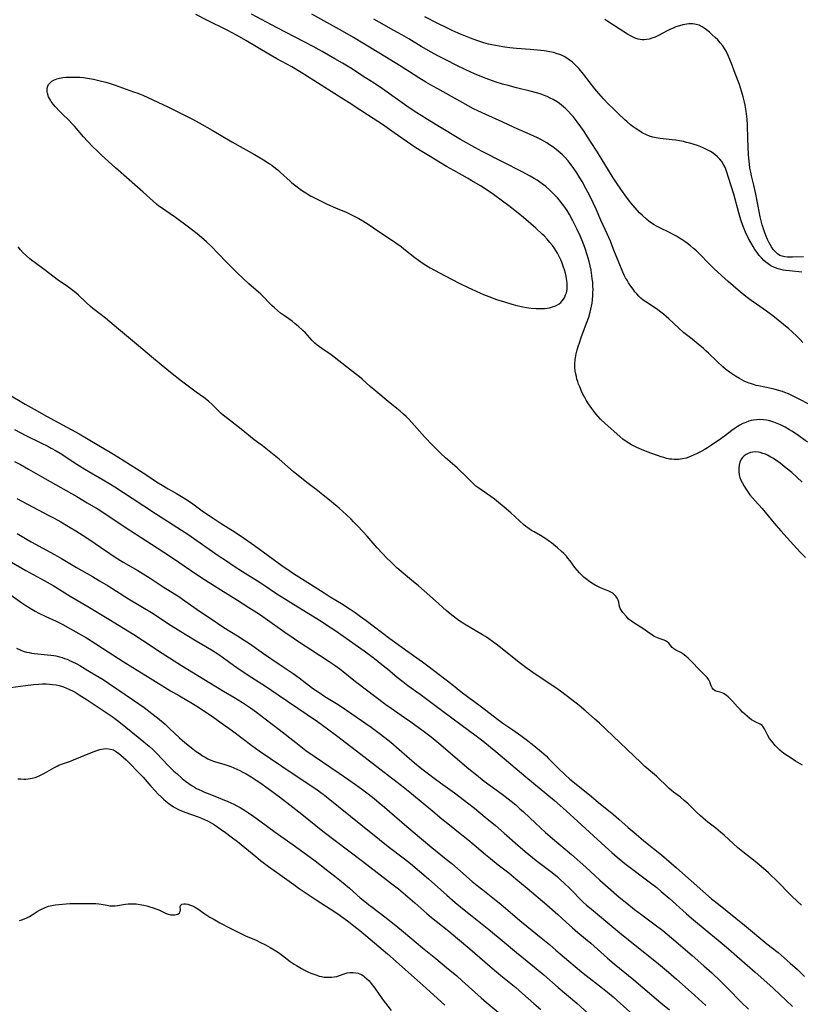
# Model space of a CAD drawing. Units: inches. Extents: x 2107748 to 2113221, y 207697 to 213129.
# Drawn here: x 2109058 to 2109227, y 208021 to 208233 of the extents above; entities that cross this region are included whole.
import ezdxf

# ---------------------------------------------------------------- set-up
doc = ezdxf.new("R2010")
doc.units = ezdxf.units.IN
doc.header["$MEASUREMENT"] = 0
doc.layers.add('c_33_T13S_R20E', color=2, linetype='Continuous')

msp = doc.modelspace()

# ---------------------------------------------------------------- linework, layer by layer
at = {"layer": 'c_33_T13S_R20E'}
for points in [[(2109227.03, 208072.76, 878), (2109225.57, 208073.61, 878), (2109225.02, 208073.96, 878), (2109223.85, 208074.73, 878), (2109223.28, 208075.13, 878), (2109222.71, 208075.55, 878), (2109222.21, 208075.96, 878), (2109221.58, 208076.56, 878), (2109221.17, 208077, 878), (2109220.37, 208077.98, 878), (2109219.98, 208078.51, 878), (2109219.59, 208079.14, 878), (2109219.3, 208079.7, 878), (2109218.87, 208080.57, 878), (2109218.6, 208081, 878), (2109218.37, 208081.24, 878), (2109217.98, 208081.53, 878), (2109217.03, 208082, 878), (2109216.4, 208082.35, 878), (2109216.11, 208082.53, 878), (2109215.67, 208082.84, 878), (2109215.17, 208083.25, 878), (2109214.67, 208083.68, 878), (2109214.14, 208084.18, 878), (2109213.62, 208084.69, 878), (2109213.05, 208085.3, 878), (2109211.98, 208086.49, 878), (2109211.52, 208086.99, 878), (2109211.05, 208087.45, 878), (2109210.73, 208087.72, 878), (2109210.22, 208088.07, 878), (2109209.9, 208088.23, 878), (2109209.58, 208088.35, 878), (2109208.65, 208088.6, 878), (2109208.25, 208088.77, 878), (2109207.91, 208089.03, 878), (2109207.63, 208089.4, 878), (2109207.42, 208089.85, 878), (2109207.08, 208090.71, 878), (2109206.86, 208091.13, 878), (2109206.52, 208091.6, 878), (2109206.24, 208091.93, 878), (2109205.92, 208092.26, 878), (2109204.61, 208093.56, 878), (2109203.42, 208094.77, 878), (2109202.42, 208095.74, 878), (2109202.02, 208096.1, 878), (2109201.56, 208096.48, 878), (2109201.27, 208096.69, 878), (2109200.83, 208096.97, 878), (2109199.8, 208097.49, 878), (2109199.36, 208097.77, 878), (2109198.99, 208098.09, 878), (2109198.28, 208098.99, 878), (2109197.94, 208099.29, 878), (2109197.56, 208099.51, 878), (2109197.25, 208099.64, 878), (2109196.2, 208099.98, 878), (2109195.86, 208100.12, 878), (2109195.51, 208100.28, 878), (2109195.15, 208100.47, 878), (2109194.79, 208100.7, 878), (2109194.22, 208101.08, 878), (2109192.68, 208102.17, 878), (2109192.13, 208102.53, 878), (2109190.73, 208103.35, 878), (2109189.99, 208103.86, 878), (2109189.54, 208104.27, 878), (2109189.13, 208104.71, 878), (2109188.38, 208105.59, 878), (2109188.06, 208106.02, 878), (2109187.82, 208106.47, 878), (2109187.68, 208106.87, 878), (2109187.49, 208107.8, 878), (2109187.35, 208108.26, 878), (2109187.15, 208108.7, 878), (2109186.88, 208109.1, 878), (2109186.53, 208109.46, 878), (2109186.2, 208109.73, 878), (2109185.82, 208109.98, 878), (2109185.33, 208110.22, 878), (2109183.54, 208110.92, 878), (2109182.99, 208111.17, 878), (2109182.45, 208111.47, 878), (2109181.71, 208111.92, 878), (2109180.99, 208112.42, 878), (2109180.65, 208112.68, 878), (2109180.08, 208113.16, 878), (2109179.53, 208113.66, 878), (2109179.03, 208114.17, 878), (2109178.52, 208114.73, 878), (2109178.05, 208115.32, 878), (2109177, 208116.74, 878), (2109176.56, 208117.31, 878), (2109176.21, 208117.73, 878), (2109175.67, 208118.3, 878), (2109175.11, 208118.84, 878), (2109174.29, 208119.55, 878), (2109173.02, 208120.57, 878), (2109172.56, 208120.92, 878), (2109171.82, 208121.45, 878), (2109171.21, 208121.84, 878), (2109170.63, 208122.18, 878), (2109169.28, 208122.94, 878), (2109168.68, 208123.29, 878), (2109167.92, 208123.81, 878), (2109167.48, 208124.14, 878), (2109167.05, 208124.5, 878), (2109164.24, 208127.06, 878), (2109162.8, 208128.3, 878), (2109161.6, 208129.29, 878), (2109160.71, 208129.99, 878), (2109159.94, 208130.56, 878), (2109158.07, 208131.84, 878), (2109157.33, 208132.37, 878), (2109156.75, 208132.82, 878), (2109156.36, 208133.15, 878), (2109155.47, 208134.01, 878), (2109154.21, 208135.3, 878), (2109153.37, 208136.12, 878), (2109152.72, 208136.72, 878), (2109150.17, 208138.93, 878), (2109149.18, 208139.84, 878), (2109148.63, 208140.38, 878), (2109147.45, 208141.59, 878), (2109145.69, 208143.44, 878), (2109143.54, 208145.87, 878), (2109142.31, 208147.22, 878), (2109141.71, 208147.83, 878), (2109141.17, 208148.33, 878), (2109140.44, 208148.93, 878), (2109139.67, 208149.55, 878), (2109137.87, 208151.05, 878), (2109135.16, 208153.23, 878), (2109133.97, 208154.28, 878), (2109132.22, 208155.87, 878), (2109131.66, 208156.35, 878), (2109130.81, 208157.01, 878), (2109128.86, 208158.47, 878), (2109126.23, 208160.54, 878), (2109125.55, 208161.05, 878), (2109123.56, 208162.44, 878), (2109123.08, 208162.79, 878), (2109122.57, 208163.19, 878), (2109122.07, 208163.61, 878), (2109121.49, 208164.17, 878), (2109119.94, 208165.86, 878), (2109119.47, 208166.33, 878), (2109118.47, 208167.24, 878), (2109117.83, 208167.78, 878), (2109117.17, 208168.3, 878), (2109116.45, 208168.82, 878), (2109115.5, 208169.47, 878), (2109114.68, 208170.07, 878), (2109114.02, 208170.61, 878), (2109113.39, 208171.17, 878), (2109112.8, 208171.72, 878), (2109112.23, 208172.28, 878), (2109111.23, 208173.32, 878), (2109110.4, 208174.14, 878), (2109109.9, 208174.59, 878), (2109107.85, 208176.39, 878), (2109106.52, 208177.6, 878), (2109105.43, 208178.63, 878), (2109104.14, 208179.89, 878), (2109102.87, 208181.17, 878), (2109099.7, 208184.46, 878), (2109098.71, 208185.41, 878), (2109098.15, 208185.9, 878), (2109096.72, 208187.1, 878), (2109094.83, 208188.57, 878), (2109092.02, 208190.63, 878), (2109090.88, 208191.44, 878), (2109089.03, 208192.71, 878), (2109088.49, 208193.11, 878), (2109087.95, 208193.52, 878), (2109087.21, 208194.15, 878), (2109085.09, 208196.08, 878), (2109082.06, 208198.72, 878), (2109079.14, 208201.31, 878), (2109076.08, 208204.09, 878), (2109075.16, 208204.97, 878), (2109074.25, 208205.87, 878), (2109073.06, 208207.11, 878), (2109072.2, 208208.04, 878), (2109070.31, 208210.27, 878), (2109069.75, 208210.9, 878), (2109068.98, 208211.67, 878), (2109067.73, 208212.86, 878), (2109067.04, 208213.54, 878), (2109066.21, 208214.44, 878), (2109065.72, 208215.04, 878), (2109065.28, 208215.65, 878), (2109065.12, 208215.91, 878), (2109064.73, 208216.65, 878), (2109064.48, 208217.38, 878), (2109064.43, 208217.67, 878), (2109064.41, 208218.25, 878), (2109064.5, 208218.79, 878), (2109064.72, 208219.28, 878), (2109064.9, 208219.52, 878), (2109065.43, 208219.97, 878), (2109066.1, 208220.32, 878), (2109066.51, 208220.47, 878), (2109067.07, 208220.62, 878), (2109067.76, 208220.75, 878), (2109068.47, 208220.83, 878), (2109069.21, 208220.87, 878), (2109069.82, 208220.88, 878), (2109070.61, 208220.87, 878), (2109071.42, 208220.83, 878), (2109072.2, 208220.76, 878), (2109073.55, 208220.57, 878), (2109074.37, 208220.42, 878), (2109075.57, 208220.17, 878), (2109077.02, 208219.8, 878), (2109077.74, 208219.58, 878), (2109079.06, 208219.14, 878), (2109083, 208217.73, 878), (2109083.92, 208217.4, 878), (2109085, 208216.96, 878), (2109090.36, 208214.49, 878), (2109091.28, 208214.04, 878), (2109093.99, 208212.64, 878), (2109095.7, 208211.78, 878), (2109097.16, 208211, 878), (2109099.91, 208209.42, 878), (2109104.14, 208206.93, 878), (2109109.06, 208204.18, 878), (2109109.94, 208203.68, 878), (2109111.37, 208202.81, 878), (2109112.3, 208202.22, 878), (2109112.8, 208201.88, 878), (2109113.59, 208201.28, 878), (2109114.18, 208200.8, 878), (2109114.68, 208200.36, 878), (2109116.72, 208198.48, 878), (2109117.12, 208198.13, 878), (2109117.94, 208197.46, 878), (2109118.87, 208196.76, 878), (2109119.38, 208196.39, 878), (2109120.08, 208195.94, 878), (2109120.57, 208195.64, 878), (2109121.12, 208195.33, 878), (2109122.1, 208194.83, 878), (2109124.73, 208193.54, 878), (2109126.47, 208192.75, 878), (2109128.76, 208191.76, 878), (2109129.83, 208191.28, 878), (2109130.94, 208190.73, 878), (2109131.52, 208190.42, 878), (2109132.4, 208189.91, 878), (2109133.52, 208189.19, 878), (2109135.82, 208187.63, 878), (2109138.32, 208186.01, 878), (2109139.49, 208185.22, 878), (2109140.65, 208184.37, 878), (2109141.22, 208183.93, 878), (2109143.58, 208182, 878), (2109144.35, 208181.43, 878), (2109144.85, 208181.08, 878), (2109145.6, 208180.59, 878), (2109146.9, 208179.81, 878), (2109148.87, 208178.71, 878), (2109151.47, 208177.33, 878), (2109153.44, 208176.33, 878), (2109154.93, 208175.63, 878), (2109157.69, 208174.37, 878), (2109158.35, 208174.07, 878), (2109159.51, 208173.6, 878), (2109161.15, 208173, 878), (2109162.9, 208172.45, 878), (2109164.47, 208172, 878), (2109165.55, 208171.72, 878), (2109166.83, 208171.42, 878), (2109167.66, 208171.27, 878), (2109168.6, 208171.14, 878), (2109169.71, 208171.04, 878), (2109170.35, 208171.02, 878), (2109170.95, 208171.03, 878), (2109171.53, 208171.06, 878), (2109172.08, 208171.13, 878), (2109172.61, 208171.22, 878), (2109173.23, 208171.38, 878), (2109173.7, 208171.55, 878), (2109174.15, 208171.76, 878), (2109174.68, 208172.09, 878), (2109175.01, 208172.37, 878), (2109175.32, 208172.68, 878), (2109175.61, 208173.08, 878), (2109175.86, 208173.51, 878), (2109176.06, 208173.96, 878), (2109176.21, 208174.44, 878), (2109176.36, 208175.16, 878), (2109176.4, 208175.78, 878), (2109176.39, 208176.4, 878), (2109176.33, 208177.03, 878), (2109176.26, 208177.53, 878), (2109176.16, 208178.02, 878), (2109176.01, 208178.68, 878), (2109175.82, 208179.34, 878), (2109175.62, 208179.95, 878), (2109175.22, 208181.03, 878), (2109175.01, 208181.53, 878), (2109174.67, 208182.26, 878), (2109174.29, 208182.97, 878), (2109173.93, 208183.57, 878), (2109173.7, 208183.92, 878), (2109173.2, 208184.61, 878), (2109172.67, 208185.28, 878), (2109172.06, 208185.99, 878), (2109171.41, 208186.66, 878), (2109171, 208187.07, 878), (2109169.66, 208188.32, 878), (2109168.53, 208189.3, 878), (2109166.96, 208190.63, 878), (2109165.47, 208191.84, 878), (2109163.79, 208193.15, 878), (2109162.43, 208194.18, 878), (2109160.52, 208195.56, 878), (2109159.37, 208196.35, 878), (2109157.69, 208197.44, 878), (2109155.84, 208198.57, 878), (2109154.95, 208199.09, 878), (2109151.98, 208200.76, 878), (2109150.43, 208201.65, 878), (2109146.87, 208203.75, 878), (2109145.09, 208204.84, 878), (2109143.8, 208205.67, 878), (2109142.66, 208206.43, 878), (2109139.14, 208208.88, 878), (2109136.6, 208210.63, 878), (2109134.59, 208211.97, 878), (2109131.95, 208213.71, 878), (2109129.41, 208215.36, 878), (2109127.16, 208216.79, 878), (2109121.83, 208220.15, 878), (2109119.1, 208221.84, 878), (2109117.06, 208223.05, 878), (2109113.89, 208224.81, 878), (2109112.11, 208225.83, 878), (2109107.21, 208228.77, 878), (2109105.35, 208229.84, 878), (2109103.14, 208230.99, 878), (2109098.82, 208233.13, 878), (2109096.42, 208234.35, 878)], [(2109228.13, 208142.26, 880), (2109226.58, 208143.43, 880), (2109225.97, 208143.86, 880), (2109224.78, 208144.64, 880), (2109224.28, 208144.94, 880), (2109223.34, 208145.47, 880), (2109222.35, 208145.97, 880), (2109221.62, 208146.29, 880), (2109220.89, 208146.57, 880), (2109220.03, 208146.83, 880), (2109219.34, 208146.99, 880), (2109218.63, 208147.08, 880), (2109217.89, 208147.12, 880), (2109217.15, 208147.1, 880), (2109216.53, 208147.02, 880), (2109216.01, 208146.91, 880), (2109215.49, 208146.77, 880), (2109214.86, 208146.54, 880), (2109214.21, 208146.26, 880), (2109213.59, 208145.93, 880), (2109212.99, 208145.58, 880), (2109212.34, 208145.14, 880), (2109211.81, 208144.76, 880), (2109210.26, 208143.6, 880), (2109208.95, 208142.64, 880), (2109207.78, 208141.81, 880), (2109207.25, 208141.46, 880), (2109206.59, 208141.04, 880), (2109205.89, 208140.63, 880), (2109205.13, 208140.21, 880), (2109204.36, 208139.81, 880), (2109203.07, 208139.23, 880), (2109202.55, 208139.02, 880), (2109202.02, 208138.85, 880), (2109201.25, 208138.65, 880), (2109200.35, 208138.54, 880), (2109199.88, 208138.53, 880), (2109199.42, 208138.54, 880), (2109198.94, 208138.58, 880), (2109198.46, 208138.64, 880), (2109197.77, 208138.78, 880), (2109197.2, 208138.94, 880), (2109196.62, 208139.13, 880), (2109195.84, 208139.41, 880), (2109193.61, 208140.22, 880), (2109192.42, 208140.69, 880), (2109191.42, 208141.12, 880), (2109190.84, 208141.39, 880), (2109190.26, 208141.69, 880), (2109189.67, 208142.04, 880), (2109189.09, 208142.43, 880), (2109188.4, 208142.95, 880), (2109187.74, 208143.5, 880), (2109184.57, 208146.29, 880), (2109183.54, 208147.25, 880), (2109183.03, 208147.8, 880), (2109182.55, 208148.35, 880), (2109182.1, 208148.92, 880), (2109181.67, 208149.5, 880), (2109181, 208150.51, 880), (2109180.51, 208151.3, 880), (2109180.09, 208152.04, 880), (2109179.78, 208152.64, 880), (2109179.48, 208153.25, 880), (2109179.08, 208154.16, 880), (2109178.86, 208154.73, 880), (2109178.66, 208155.3, 880), (2109178.5, 208155.84, 880), (2109178.36, 208156.39, 880), (2109178.2, 208157.18, 880), (2109178.14, 208157.63, 880), (2109178.07, 208158.36, 880), (2109178.05, 208159.09, 880), (2109178.11, 208160.07, 880), (2109178.15, 208160.44, 880), (2109178.31, 208161.28, 880), (2109178.51, 208162.12, 880), (2109178.8, 208163.08, 880), (2109179.01, 208163.69, 880), (2109179.41, 208164.8, 880), (2109180.58, 208167.87, 880), (2109181.02, 208169.2, 880), (2109181.32, 208170.25, 880), (2109181.49, 208170.91, 880), (2109181.63, 208171.56, 880), (2109181.74, 208172.21, 880), (2109181.83, 208172.88, 880), (2109181.91, 208173.82, 880), (2109181.94, 208174.5, 880), (2109181.95, 208175.17, 880), (2109181.93, 208175.89, 880), (2109181.88, 208176.7, 880), (2109181.8, 208177.43, 880), (2109181.71, 208178.15, 880), (2109181.52, 208179.27, 880), (2109181.31, 208180.27, 880), (2109181.1, 208181.16, 880), (2109180.69, 208182.61, 880), (2109180.24, 208184, 880), (2109179.75, 208185.32, 880), (2109179.19, 208186.67, 880), (2109178.49, 208188.22, 880), (2109178.07, 208189.09, 880), (2109177.63, 208189.94, 880), (2109176.88, 208191.28, 880), (2109176.36, 208192.12, 880), (2109175.68, 208193.13, 880), (2109175.12, 208193.89, 880), (2109174.72, 208194.39, 880), (2109174.3, 208194.87, 880), (2109173.74, 208195.48, 880), (2109173.11, 208196.11, 880), (2109172.67, 208196.52, 880), (2109171.77, 208197.3, 880), (2109171.32, 208197.66, 880), (2109170.53, 208198.23, 880), (2109169.91, 208198.65, 880), (2109169.27, 208199.05, 880), (2109168.4, 208199.55, 880), (2109166.71, 208200.45, 880), (2109162.46, 208202.62, 880), (2109158.06, 208204.88, 880), (2109156.47, 208205.72, 880), (2109153.44, 208207.44, 880), (2109148.51, 208210.37, 880), (2109146.32, 208211.71, 880), (2109144.97, 208212.57, 880), (2109143.65, 208213.42, 880), (2109141.88, 208214.64, 880), (2109136.6, 208218.34, 880), (2109134.8, 208219.55, 880), (2109132.99, 208220.74, 880), (2109129.77, 208222.78, 880), (2109128.03, 208223.85, 880), (2109126.39, 208224.82, 880), (2109123.62, 208226.37, 880), (2109121.69, 208227.43, 880), (2109119.72, 208228.47, 880), (2109113.76, 208231.53, 880), (2109108.4, 208234.44, 880)], [(2109228.44, 208150.44, 882), (2109226.49, 208151.49, 882), (2109225.36, 208152.06, 882), (2109224.04, 208152.66, 882), (2109223.25, 208152.98, 882), (2109222.77, 208153.15, 882), (2109221.94, 208153.41, 882), (2109221.14, 208153.62, 882), (2109220.33, 208153.81, 882), (2109217.58, 208154.38, 882), (2109217.09, 208154.5, 882), (2109216.29, 208154.73, 882), (2109215.39, 208155.05, 882), (2109214.52, 208155.43, 882), (2109213.48, 208155.95, 882), (2109212.62, 208156.46, 882), (2109211.97, 208156.88, 882), (2109211.34, 208157.33, 882), (2109210.5, 208157.99, 882), (2109209.9, 208158.51, 882), (2109208.68, 208159.62, 882), (2109206.83, 208161.42, 882), (2109206.25, 208161.97, 882), (2109205.73, 208162.44, 882), (2109204.62, 208163.36, 882), (2109202.91, 208164.71, 882), (2109201.54, 208165.84, 882), (2109200.37, 208166.88, 882), (2109198.28, 208168.82, 882), (2109197.1, 208169.84, 882), (2109196.59, 208170.25, 882), (2109195.89, 208170.78, 882), (2109195.17, 208171.27, 882), (2109193.32, 208172.47, 882), (2109192.76, 208172.87, 882), (2109192.28, 208173.28, 882), (2109191.83, 208173.72, 882), (2109191.4, 208174.18, 882), (2109190.98, 208174.67, 882), (2109190.58, 208175.19, 882), (2109190.09, 208175.86, 882), (2109189.6, 208176.6, 882), (2109189.28, 208177.12, 882), (2109188.98, 208177.65, 882), (2109188.68, 208178.23, 882), (2109188.36, 208178.9, 882), (2109188.05, 208179.59, 882), (2109187.7, 208180.42, 882), (2109186.32, 208183.99, 882), (2109185.69, 208185.52, 882), (2109184.98, 208187.14, 882), (2109183.65, 208190.1, 882), (2109182.63, 208192.42, 882), (2109181.99, 208193.8, 882), (2109181.19, 208195.42, 882), (2109180.43, 208196.9, 882), (2109179.61, 208198.38, 882), (2109179.14, 208199.19, 882), (2109178.48, 208200.26, 882), (2109177.7, 208201.41, 882), (2109177.19, 208202.08, 882), (2109176.58, 208202.84, 882), (2109175.87, 208203.62, 882), (2109175.39, 208204.1, 882), (2109174.9, 208204.56, 882), (2109174.02, 208205.3, 882), (2109173.33, 208205.82, 882), (2109172.61, 208206.31, 882), (2109172, 208206.69, 882), (2109171.38, 208207.06, 882), (2109170.72, 208207.42, 882), (2109170.03, 208207.77, 882), (2109168.43, 208208.53, 882), (2109164.98, 208210.02, 882), (2109162.38, 208211.21, 882), (2109158.86, 208212.78, 882), (2109157.15, 208213.59, 882), (2109156.25, 208214.05, 882), (2109155.1, 208214.67, 882), (2109148.56, 208218.31, 882), (2109147.44, 208218.95, 882), (2109145.97, 208219.8, 882), (2109144.43, 208220.74, 882), (2109140.63, 208223.14, 882), (2109135.83, 208226.12, 882), (2109132.41, 208228.19, 882), (2109130.38, 208229.39, 882), (2109127.99, 208230.75, 882), (2109121.39, 208234.44, 882)], [(2109227.16, 208163.73, 884), (2109226.58, 208164.36, 884), (2109225.94, 208165.02, 884), (2109224.79, 208166.08, 884), (2109224.13, 208166.65, 884), (2109222.96, 208167.64, 884), (2109220.65, 208169.5, 884), (2109219.32, 208170.48, 884), (2109217.17, 208171.95, 884), (2109215.99, 208172.8, 884), (2109214.88, 208173.66, 884), (2109213.24, 208175, 884), (2109211.06, 208176.88, 884), (2109209.62, 208178.18, 884), (2109208, 208179.69, 884), (2109206.95, 208180.7, 884), (2109204.85, 208182.84, 884), (2109204.23, 208183.43, 884), (2109203.61, 208183.99, 884), (2109202.97, 208184.52, 884), (2109202.31, 208185.02, 884), (2109201.29, 208185.74, 884), (2109200.55, 208186.21, 884), (2109199.9, 208186.6, 884), (2109199.24, 208186.97, 884), (2109198.28, 208187.46, 884), (2109196.49, 208188.31, 884), (2109195.65, 208188.75, 884), (2109195.09, 208189.09, 884), (2109194.55, 208189.45, 884), (2109194, 208189.86, 884), (2109193.46, 208190.3, 884), (2109192.52, 208191.13, 884), (2109191.98, 208191.66, 884), (2109191.01, 208192.7, 884), (2109190.07, 208193.8, 884), (2109189.13, 208195.03, 884), (2109187.93, 208196.71, 884), (2109187, 208198.08, 884), (2109186.29, 208199.18, 884), (2109182.91, 208204.68, 884), (2109181.44, 208207.02, 884), (2109179.9, 208209.34, 884), (2109179.35, 208210.13, 884), (2109178.57, 208211.21, 884), (2109177.68, 208212.36, 884), (2109177.26, 208212.84, 884), (2109176.69, 208213.46, 884), (2109176.1, 208214.04, 884), (2109175.63, 208214.46, 884), (2109175.15, 208214.86, 884), (2109174.7, 208215.2, 884), (2109174.23, 208215.52, 884), (2109173.38, 208216.03, 884), (2109172.74, 208216.36, 884), (2109172.08, 208216.66, 884), (2109171.32, 208216.96, 884), (2109170.54, 208217.23, 884), (2109169.75, 208217.47, 884), (2109168.45, 208217.82, 884), (2109165.46, 208218.57, 884), (2109163.68, 208219.03, 884), (2109162.46, 208219.37, 884), (2109161.07, 208219.8, 884), (2109159.52, 208220.33, 884), (2109158.02, 208220.9, 884), (2109156.46, 208221.55, 884), (2109154.53, 208222.44, 884), (2109152.49, 208223.44, 884), (2109150.41, 208224.49, 884), (2109148.56, 208225.46, 884), (2109147.13, 208226.23, 884), (2109144.93, 208227.49, 884), (2109142.29, 208229.08, 884), (2109140.75, 208229.98, 884), (2109139.09, 208230.91, 884), (2109135.88, 208232.66, 884), (2109134.72, 208233.32, 884)], [(2109226.95, 208178.85, 886), (2109224.29, 208179.14, 886), (2109223.45, 208179.25, 886), (2109222.93, 208179.33, 886), (2109222.43, 208179.44, 886), (2109221.83, 208179.6, 886), (2109221.24, 208179.8, 886), (2109220.89, 208179.95, 886), (2109220.26, 208180.26, 886), (2109219.67, 208180.64, 886), (2109219.17, 208181.01, 886), (2109218.73, 208181.41, 886), (2109218.22, 208181.93, 886), (2109217.75, 208182.49, 886), (2109217.27, 208183.11, 886), (2109216.82, 208183.76, 886), (2109216.41, 208184.4, 886), (2109215.92, 208185.24, 886), (2109215.46, 208186.1, 886), (2109215.19, 208186.63, 886), (2109214.95, 208187.16, 886), (2109214.52, 208188.17, 886), (2109214.23, 208188.95, 886), (2109213.81, 208190.17, 886), (2109213.38, 208191.66, 886), (2109212.26, 208195.66, 886), (2109211.16, 208199.25, 886), (2109210.79, 208200.39, 886), (2109210.54, 208201.07, 886), (2109210.26, 208201.71, 886), (2109210.08, 208202.07, 886), (2109209.69, 208202.68, 886), (2109209.27, 208203.2, 886), (2109208.79, 208203.68, 886), (2109208.21, 208204.17, 886), (2109207.58, 208204.62, 886), (2109207.25, 208204.83, 886), (2109206.41, 208205.3, 886), (2109205.79, 208205.59, 886), (2109205.16, 208205.86, 886), (2109204.43, 208206.14, 886), (2109203.74, 208206.38, 886), (2109202.78, 208206.66, 886), (2109202.11, 208206.82, 886), (2109201.44, 208206.97, 886), (2109200.58, 208207.13, 886), (2109199.79, 208207.26, 886), (2109199, 208207.36, 886), (2109196.39, 208207.63, 886), (2109195.53, 208207.77, 886), (2109194.81, 208207.96, 886), (2109194.15, 208208.18, 886), (2109193.5, 208208.44, 886), (2109192.57, 208208.88, 886), (2109191.79, 208209.34, 886), (2109191.04, 208209.85, 886), (2109190.63, 208210.15, 886), (2109190.05, 208210.6, 886), (2109189.32, 208211.22, 886), (2109188.74, 208211.75, 886), (2109187.47, 208212.94, 886), (2109186.33, 208214.05, 886), (2109185.3, 208215.07, 886), (2109184.21, 208216.21, 886), (2109183.22, 208217.33, 886), (2109182.37, 208218.37, 886), (2109179.91, 208221.51, 886), (2109178.96, 208222.63, 886), (2109178.53, 208223.1, 886), (2109177.95, 208223.68, 886), (2109177.54, 208224.05, 886), (2109177.12, 208224.4, 886), (2109176.34, 208224.94, 886), (2109175.76, 208225.27, 886), (2109175.16, 208225.56, 886), (2109174.53, 208225.81, 886), (2109174.22, 208225.91, 886), (2109173.43, 208226.14, 886), (2109172.62, 208226.32, 886), (2109171.43, 208226.52, 886), (2109170.02, 208226.69, 886), (2109168.45, 208226.83, 886), (2109165.45, 208227.05, 886), (2109164.02, 208227.19, 886), (2109162.93, 208227.33, 886), (2109161.75, 208227.52, 886), (2109160.16, 208227.83, 886), (2109159.46, 208227.99, 886), (2109158.44, 208228.27, 886), (2109156.93, 208228.74, 886), (2109155.57, 208229.22, 886), (2109154.82, 208229.51, 886), (2109153.42, 208230.09, 886), (2109151.77, 208230.82, 886), (2109150.45, 208231.44, 886), (2109148.54, 208232.4, 886), (2109145.74, 208233.83, 886)], [(2109227.25, 208182.19, 888), (2109224.92, 208182.11, 888), (2109223.83, 208182.1, 888), (2109223.29, 208182.14, 888), (2109222.67, 208182.29, 888), (2109222.21, 208182.48, 888), (2109221.7, 208182.82, 888), (2109221.23, 208183.25, 888), (2109220.78, 208183.76, 888), (2109220.36, 208184.33, 888), (2109220.07, 208184.8, 888), (2109219.78, 208185.35, 888), (2109219.5, 208185.91, 888), (2109219.15, 208186.74, 888), (2109218.79, 208187.74, 888), (2109218.41, 208189.04, 888), (2109217.98, 208190.76, 888), (2109217.48, 208193.07, 888), (2109216.93, 208196.04, 888), (2109216.56, 208197.63, 888), (2109216.07, 208199.62, 888), (2109215.9, 208200.42, 888), (2109215.75, 208201.23, 888), (2109215.62, 208202.19, 888), (2109215.57, 208202.69, 888), (2109215.46, 208204.17, 888), (2109215.3, 208207.6, 888), (2109215.2, 208210.61, 888), (2109215.13, 208211.78, 888), (2109215.07, 208212.39, 888), (2109214.93, 208213.53, 888), (2109214.72, 208214.82, 888), (2109214.58, 208215.47, 888), (2109214.3, 208216.6, 888), (2109213.95, 208217.82, 888), (2109213.47, 208219.24, 888), (2109212.59, 208221.65, 888), (2109211.78, 208223.79, 888), (2109211.07, 208225.49, 888), (2109210.59, 208226.47, 888), (2109210.26, 208227.05, 888), (2109209.9, 208227.6, 888), (2109209.36, 208228.28, 888), (2109208.82, 208228.86, 888), (2109208.25, 208229.41, 888), (2109207.62, 208230, 888), (2109207.01, 208230.55, 888), (2109206.38, 208231.06, 888), (2109205.92, 208231.4, 888), (2109205.44, 208231.7, 888), (2109204.78, 208232.02, 888), (2109204.19, 208232.21, 888), (2109203.46, 208232.31, 888), (2109202.6, 208232.3, 888), (2109201.72, 208232.19, 888), (2109201.31, 208232.1, 888), (2109200.61, 208231.92, 888), (2109199.82, 208231.67, 888), (2109199.04, 208231.36, 888), (2109198.63, 208231.17, 888), (2109197.91, 208230.81, 888), (2109196.04, 208229.83, 888), (2109195.34, 208229.5, 888), (2109194.65, 208229.24, 888), (2109194.04, 208229.06, 888), (2109193.44, 208228.93, 888), (2109192.98, 208228.89, 888), (2109192.51, 208228.89, 888), (2109192.08, 208228.94, 888), (2109191.66, 208229.04, 888), (2109191.04, 208229.24, 888), (2109190.43, 208229.51, 888), (2109189.89, 208229.79, 888), (2109189.35, 208230.1, 888), (2109187.57, 208231.23, 888), (2109185.12, 208232.86, 888), (2109184.53, 208233.28, 888)], [(2109226.82, 208042.61, 876), (2109224.86, 208044.48, 876), (2109224.29, 208045.04, 876), (2109221.81, 208047.55, 876), (2109219.77, 208049.52, 876), (2109218.18, 208050.92, 876), (2109216.84, 208052.03, 876), (2109214.18, 208054.09, 876), (2109213.14, 208054.93, 876), (2109212.1, 208055.84, 876), (2109210.2, 208057.64, 876), (2109209.42, 208058.32, 876), (2109208.41, 208059.15, 876), (2109206.67, 208060.48, 876), (2109205.68, 208061.3, 876), (2109205.08, 208061.83, 876), (2109204.06, 208062.76, 876), (2109202.42, 208064.39, 876), (2109201.6, 208065.13, 876), (2109200.77, 208065.81, 876), (2109199.29, 208066.95, 876), (2109198.37, 208067.72, 876), (2109197.75, 208068.3, 876), (2109196.07, 208069.94, 876), (2109195.62, 208070.36, 876), (2109193.14, 208072.47, 876), (2109192.22, 208073.29, 876), (2109187.78, 208077.54, 876), (2109186.2, 208079.08, 876), (2109183.32, 208081.79, 876), (2109182.3, 208082.71, 876), (2109180.41, 208084.36, 876), (2109178.97, 208085.57, 876), (2109177.4, 208086.81, 876), (2109174.96, 208088.67, 876), (2109173.71, 208089.54, 876), (2109169.5, 208092.3, 876), (2109168.49, 208093.01, 876), (2109167.76, 208093.54, 876), (2109166.07, 208094.84, 876), (2109162.39, 208097.8, 876), (2109161.08, 208098.81, 876), (2109160.32, 208099.38, 876), (2109159.55, 208099.92, 876), (2109158.82, 208100.41, 876), (2109158.16, 208100.82, 876), (2109154.27, 208103.08, 876), (2109153.61, 208103.49, 876), (2109153.04, 208103.88, 876), (2109152.48, 208104.29, 876), (2109151.22, 208105.28, 876), (2109150.31, 208106.06, 876), (2109148.06, 208108.09, 876), (2109144.35, 208111.31, 876), (2109142.88, 208112.56, 876), (2109140.66, 208114.42, 876), (2109139.73, 208115.25, 876), (2109138.42, 208116.49, 876), (2109137.57, 208117.31, 876), (2109136.59, 208118.32, 876), (2109135.48, 208119.55, 876), (2109133.29, 208122.05, 876), (2109131.32, 208124.17, 876), (2109130.39, 208125.15, 876), (2109129.86, 208125.68, 876), (2109128.87, 208126.62, 876), (2109127.28, 208128.03, 876), (2109125.65, 208129.4, 876), (2109123.41, 208131.23, 876), (2109122.37, 208132.05, 876), (2109120.6, 208133.4, 876), (2109117.48, 208135.92, 876), (2109114.35, 208138.59, 876), (2109111.89, 208140.59, 876), (2109110.78, 208141.46, 876), (2109108.99, 208142.8, 876), (2109106.19, 208145.08, 876), (2109103.21, 208147.37, 876), (2109102.66, 208147.82, 876), (2109101.9, 208148.48, 876), (2109100, 208150.32, 876), (2109099.13, 208151.09, 876), (2109098.13, 208151.86, 876), (2109096.52, 208153.02, 876), (2109095.36, 208153.89, 876), (2109093.37, 208155.43, 876), (2109090.99, 208157.25, 876), (2109088.94, 208158.89, 876), (2109086.87, 208160.63, 876), (2109084.07, 208163.04, 876), (2109079.77, 208166.6, 876), (2109076.94, 208168.98, 876), (2109076.02, 208169.72, 876), (2109074.26, 208171.07, 876), (2109073.74, 208171.49, 876), (2109072.73, 208172.39, 876), (2109071.14, 208173.92, 876), (2109070.55, 208174.43, 876), (2109069.95, 208174.92, 876), (2109068.79, 208175.79, 876), (2109066.55, 208177.32, 876), (2109065.95, 208177.76, 876), (2109063.78, 208179.45, 876), (2109061.82, 208180.87, 876), (2109061.06, 208181.44, 876), (2109060.65, 208181.76, 876), (2109059.95, 208182.39, 876), (2109059.27, 208183.05, 876), (2109058.69, 208183.67, 876), (2109058.13, 208184.31, 876)], [(2109055.96, 208152.7, 876), (2109059.68, 208150.46, 876), (2109061.58, 208149.36, 876), (2109064.27, 208147.86, 876), (2109071.3, 208144.05, 876), (2109073.25, 208142.95, 876), (2109075.5, 208141.59, 876), (2109078.35, 208139.93, 876), (2109079.65, 208139.13, 876), (2109083.75, 208136.53, 876), (2109085.62, 208135.31, 876), (2109087.96, 208133.75, 876), (2109089.2, 208132.98, 876), (2109090.46, 208132.25, 876), (2109092.23, 208131.24, 876), (2109093.69, 208130.37, 876), (2109094.29, 208129.99, 876), (2109095.47, 208129.19, 876), (2109098.08, 208127.3, 876), (2109099.5, 208126.31, 876), (2109101.89, 208124.77, 876), (2109104.91, 208122.88, 876), (2109106.93, 208121.55, 876), (2109109.08, 208120.04, 876), (2109114.97, 208115.73, 876), (2109116.72, 208114.51, 876), (2109117.47, 208114.02, 876), (2109121.11, 208111.73, 876), (2109124.05, 208109.83, 876), (2109125.38, 208109, 876), (2109127.81, 208107.52, 876), (2109129.63, 208106.35, 876), (2109130.7, 208105.61, 876), (2109131.89, 208104.76, 876), (2109133.12, 208103.86, 876), (2109138.23, 208100, 876), (2109142.07, 208097.21, 876), (2109145.23, 208094.95, 876), (2109146.37, 208094.11, 876), (2109151.53, 208090.15, 876), (2109153.87, 208088.32, 876), (2109157.66, 208085.51, 876), (2109161.67, 208082.39, 876), (2109162.56, 208081.75, 876), (2109164.71, 208080.31, 876), (2109166.4, 208079.13, 876), (2109167.55, 208078.29, 876), (2109169.24, 208076.97, 876), (2109170.86, 208075.62, 876), (2109171.86, 208074.72, 876), (2109172.4, 208074.19, 876), (2109174.57, 208071.97, 876), (2109175.85, 208070.75, 876), (2109176.98, 208069.75, 876), (2109181.17, 208066.35, 876), (2109183.57, 208064.35, 876), (2109185.27, 208063, 876), (2109186.34, 208062.12, 876), (2109187.48, 208061.13, 876), (2109189.49, 208059.35, 876), (2109191.24, 208057.85, 876), (2109192.92, 208056.46, 876), (2109196.67, 208053.4, 876), (2109199.92, 208050.66, 876), (2109203.11, 208047.85, 876), (2109205.62, 208045.62, 876), (2109207.5, 208043.99, 876), (2109208.97, 208042.78, 876), (2109214.59, 208038.31, 876), (2109219.41, 208034.3, 876), (2109221.79, 208032.37, 876), (2109224.4, 208030.14, 876), (2109225.97, 208028.72, 876), (2109227.48, 208027.25, 876)], [(2109057.36, 208144.97, 878), (2109059.85, 208143.72, 878), (2109063.03, 208142.15, 878), (2109064.53, 208141.39, 878), (2109065.29, 208140.99, 878), (2109066.32, 208140.41, 878), (2109067.18, 208139.89, 878), (2109070.78, 208137.56, 878), (2109072.5, 208136.48, 878), (2109076.48, 208134.19, 878), (2109077.71, 208133.45, 878), (2109079.01, 208132.63, 878), (2109082.68, 208130.21, 878), (2109087.71, 208126.94, 878), (2109093.35, 208123.36, 878), (2109094.71, 208122.44, 878), (2109101.24, 208117.87, 878), (2109103, 208116.69, 878), (2109104.7, 208115.57, 878), (2109106.46, 208114.44, 878), (2109110.26, 208112.07, 878), (2109111.37, 208111.35, 878), (2109113.88, 208109.65, 878), (2109115.7, 208108.47, 878), (2109117.43, 208107.39, 878), (2109123.39, 208103.71, 878), (2109124.36, 208103.1, 878), (2109125.58, 208102.3, 878), (2109126.32, 208101.8, 878), (2109129.48, 208099.55, 878), (2109132.66, 208097.38, 878), (2109133.78, 208096.57, 878), (2109134.88, 208095.72, 878), (2109136.51, 208094.43, 878), (2109137.7, 208093.45, 878), (2109139.76, 208091.69, 878), (2109140.97, 208090.74, 878), (2109142.08, 208089.92, 878), (2109144.72, 208088.05, 878), (2109146.2, 208086.95, 878), (2109149.64, 208084.38, 878), (2109153.46, 208081.48, 878), (2109156.78, 208079.05, 878), (2109158.21, 208077.96, 878), (2109159.89, 208076.63, 878), (2109161.05, 208075.67, 878), (2109167.49, 208070.2, 878), (2109173.65, 208065.11, 878), (2109174.88, 208064.06, 878), (2109176.17, 208062.92, 878), (2109178.69, 208060.61, 878), (2109184.56, 208055.19, 878), (2109186.02, 208053.9, 878), (2109187.17, 208052.93, 878), (2109188.83, 208051.6, 878), (2109194.64, 208047.19, 878), (2109195.66, 208046.39, 878), (2109196.66, 208045.56, 878), (2109198.38, 208044.08, 878), (2109202.02, 208040.78, 878), (2109203.13, 208039.81, 878), (2109204.44, 208038.71, 878), (2109209.3, 208034.73, 878), (2109211.11, 208033.21, 878), (2109212.93, 208031.63, 878), (2109216.89, 208028.15, 878), (2109219.39, 208025.91, 878), (2109220.79, 208024.62, 878), (2109224.92, 208020.77, 878)], [(2109226.98, 208133.69, 878), (2109225.82, 208134.76, 878), (2109224.73, 208135.73, 878), (2109223.57, 208136.71, 878), (2109222.23, 208137.76, 878), (2109221.34, 208138.39, 878), (2109220.81, 208138.75, 878), (2109220.26, 208139.07, 878), (2109219.56, 208139.45, 878), (2109219.09, 208139.66, 878), (2109218.54, 208139.86, 878), (2109217.98, 208140.02, 878), (2109217.6, 208140.1, 878), (2109216.99, 208140.16, 878), (2109216.39, 208140.14, 878), (2109215.86, 208140.04, 878), (2109215.36, 208139.86, 878), (2109214.9, 208139.62, 878), (2109214.49, 208139.32, 878), (2109214.11, 208138.94, 878), (2109213.88, 208138.6, 878), (2109213.58, 208137.95, 878), (2109213.42, 208137.34, 878), (2109213.35, 208136.7, 878), (2109213.34, 208136.32, 878), (2109213.36, 208135.87, 878), (2109213.45, 208135.27, 878), (2109213.6, 208134.68, 878), (2109213.81, 208134.09, 878), (2109214.04, 208133.57, 878), (2109214.48, 208132.78, 878), (2109214.98, 208132.01, 878), (2109215.75, 208130.96, 878), (2109216.28, 208130.31, 878), (2109216.88, 208129.62, 878), (2109218.38, 208127.96, 878), (2109219.03, 208127.21, 878), (2109220.96, 208124.84, 878), (2109221.41, 208124.31, 878), (2109222.41, 208123.16, 878), (2109225.11, 208120.17, 878), (2109226.57, 208118.6, 878), (2109227.69, 208117.45, 878)], [(2109057.39, 208138.13, 880), (2109058.68, 208137.43, 880), (2109060.39, 208136.48, 880), (2109063.92, 208134.45, 880), (2109070.82, 208130.55, 880), (2109073.05, 208129.24, 880), (2109075.38, 208127.82, 880), (2109077.06, 208126.75, 880), (2109081.23, 208123.99, 880), (2109085.62, 208121.13, 880), (2109090.74, 208117.77, 880), (2109092.76, 208116.42, 880), (2109096.43, 208113.92, 880), (2109098.28, 208112.7, 880), (2109101.78, 208110.46, 880), (2109105.4, 208108.23, 880), (2109107.82, 208106.71, 880), (2109108.79, 208106.1, 880), (2109110.34, 208105.08, 880), (2109111.38, 208104.36, 880), (2109115.62, 208101.4, 880), (2109119.19, 208098.96, 880), (2109120.99, 208097.76, 880), (2109125.16, 208095.05, 880), (2109126.46, 208094.16, 880), (2109127.44, 208093.44, 880), (2109128.15, 208092.89, 880), (2109130.84, 208090.76, 880), (2109137.36, 208085.82, 880), (2109138.48, 208085.01, 880), (2109141.37, 208083.03, 880), (2109142.7, 208082.09, 880), (2109145.37, 208080.12, 880), (2109147.08, 208078.81, 880), (2109148.72, 208077.47, 880), (2109155.22, 208071.98, 880), (2109156.86, 208070.63, 880), (2109158.54, 208069.32, 880), (2109162.36, 208066.51, 880), (2109164.3, 208064.99, 880), (2109165.3, 208064.17, 880), (2109166.22, 208063.36, 880), (2109166.95, 208062.7, 880), (2109169.53, 208060.27, 880), (2109171.75, 208058.24, 880), (2109173.2, 208056.97, 880), (2109175.95, 208054.67, 880), (2109177.35, 208053.48, 880), (2109180.39, 208050.76, 880), (2109183.45, 208047.97, 880), (2109187.59, 208044.35, 880), (2109189.23, 208042.99, 880), (2109190.91, 208041.67, 880), (2109192.48, 208040.49, 880), (2109195.34, 208038.39, 880), (2109196.98, 208037.11, 880), (2109198.87, 208035.54, 880), (2109203.27, 208031.75, 880), (2109205.8, 208029.55, 880), (2109207.51, 208028, 880), (2109209.41, 208026.2, 880), (2109210.98, 208024.66, 880), (2109213.95, 208021.63, 880), (2109215.43, 208020.19, 880)], [(2109057.9, 208130.12, 882), (2109064.77, 208126.51, 882), (2109065.9, 208125.9, 882), (2109067.36, 208125.09, 882), (2109069, 208124.13, 882), (2109070.57, 208123.17, 882), (2109072.92, 208121.68, 882), (2109074.75, 208120.48, 882), (2109075.92, 208119.67, 882), (2109077.87, 208118.3, 882), (2109079.05, 208117.51, 882), (2109080.76, 208116.45, 882), (2109083.92, 208114.62, 882), (2109085.06, 208113.94, 882), (2109086.56, 208112.98, 882), (2109089.38, 208111.15, 882), (2109092.75, 208109.02, 882), (2109094.08, 208108.12, 882), (2109096.72, 208106.25, 882), (2109101.07, 208103.28, 882), (2109102.48, 208102.38, 882), (2109105.36, 208100.61, 882), (2109106.85, 208099.66, 882), (2109107.95, 208098.92, 882), (2109111.02, 208096.8, 882), (2109114.4, 208094.51, 882), (2109117.36, 208092.45, 882), (2109118.66, 208091.51, 882), (2109121.56, 208089.34, 882), (2109122.96, 208088.35, 882), (2109124.19, 208087.55, 882), (2109127.04, 208085.77, 882), (2109128.85, 208084.58, 882), (2109134.16, 208080.91, 882), (2109135.92, 208079.65, 882), (2109137.14, 208078.7, 882), (2109138.41, 208077.66, 882), (2109140.18, 208076.14, 882), (2109143.5, 208073.26, 882), (2109145.1, 208071.95, 882), (2109146.25, 208071.05, 882), (2109147.71, 208069.94, 882), (2109149.14, 208068.9, 882), (2109152.12, 208066.75, 882), (2109153.37, 208065.83, 882), (2109154.94, 208064.63, 882), (2109156.4, 208063.48, 882), (2109158.75, 208061.57, 882), (2109160.96, 208059.72, 882), (2109162.82, 208058.1, 882), (2109165.74, 208055.5, 882), (2109167.37, 208054.13, 882), (2109169.72, 208052.22, 882), (2109173.12, 208049.6, 882), (2109174.28, 208048.66, 882), (2109174.98, 208048.05, 882), (2109175.67, 208047.42, 882), (2109177, 208046.13, 882), (2109179.79, 208043.33, 882), (2109180.57, 208042.6, 882), (2109181.18, 208042.07, 882), (2109187.73, 208036.67, 882), (2109196.03, 208029.99, 882), (2109198.2, 208028.15, 882), (2109199.91, 208026.66, 882), (2109203.08, 208023.83, 882), (2109206.22, 208020.97, 882)], [(2109057.93, 208122.59, 884), (2109060.09, 208121.31, 884), (2109060.93, 208120.84, 884), (2109064.29, 208119.02, 884), (2109065.99, 208118.08, 884), (2109067.52, 208117.2, 884), (2109070.7, 208115.29, 884), (2109074.19, 208113.32, 884), (2109075.71, 208112.44, 884), (2109077.58, 208111.31, 884), (2109081.92, 208108.56, 884), (2109086.84, 208105.57, 884), (2109091.1, 208102.82, 884), (2109094.14, 208100.91, 884), (2109096.47, 208099.49, 884), (2109099.83, 208097.54, 884), (2109101.19, 208096.67, 884), (2109102.37, 208095.84, 884), (2109104.55, 208094.26, 884), (2109106.17, 208093.14, 884), (2109108.46, 208091.62, 884), (2109111.39, 208089.74, 884), (2109114.18, 208087.91, 884), (2109120.41, 208083.66, 884), (2109122.62, 208082.11, 884), (2109124.79, 208080.54, 884), (2109126.71, 208079.12, 884), (2109132.86, 208074.35, 884), (2109136.04, 208071.94, 884), (2109140.73, 208068.34, 884), (2109141.77, 208067.51, 884), (2109142.84, 208066.63, 884), (2109147.43, 208062.8, 884), (2109149.37, 208061.2, 884), (2109151.04, 208059.86, 884), (2109153.36, 208058.04, 884), (2109154.98, 208056.73, 884), (2109156.34, 208055.6, 884), (2109158.83, 208053.48, 884), (2109159.87, 208052.63, 884), (2109161.53, 208051.3, 884), (2109163.82, 208049.52, 884), (2109165.34, 208048.28, 884), (2109167.77, 208046.22, 884), (2109171.99, 208042.67, 884), (2109174.35, 208040.59, 884), (2109176.16, 208038.92, 884), (2109177.53, 208037.69, 884), (2109178.68, 208036.72, 884), (2109180.34, 208035.37, 884), (2109181.45, 208034.43, 884), (2109185.09, 208031.2, 884), (2109186.49, 208029.98, 884), (2109190.74, 208026.49, 884), (2109196.57, 208021.59, 884), (2109198.41, 208020.04, 884)], [(2109056.74, 208116.44, 886), (2109059.85, 208114.64, 886), (2109063.76, 208112.5, 886), (2109065.69, 208111.39, 886), (2109069.35, 208109.14, 886), (2109073.15, 208106.9, 886), (2109077.69, 208104.17, 886), (2109083.09, 208100.85, 886), (2109084.96, 208099.67, 886), (2109089.19, 208096.87, 886), (2109093.34, 208094.22, 886), (2109098.18, 208091.23, 886), (2109102.4, 208088.7, 886), (2109104.6, 208087.36, 886), (2109106.46, 208086.2, 886), (2109108.16, 208085.08, 886), (2109109.48, 208084.16, 886), (2109111.38, 208082.74, 886), (2109114.39, 208080.41, 886), (2109117.93, 208077.58, 886), (2109119.04, 208076.72, 886), (2109120.12, 208075.91, 886), (2109121.89, 208074.66, 886), (2109127.29, 208071.03, 886), (2109129.39, 208069.59, 886), (2109130.82, 208068.57, 886), (2109132.41, 208067.4, 886), (2109133.5, 208066.57, 886), (2109134.82, 208065.54, 886), (2109135.91, 208064.65, 886), (2109137.03, 208063.71, 886), (2109141.89, 208059.52, 886), (2109145.02, 208056.88, 886), (2109147.25, 208055.01, 886), (2109150.35, 208052.51, 886), (2109151.54, 208051.53, 886), (2109153.39, 208049.94, 886), (2109155.96, 208047.7, 886), (2109157.03, 208046.8, 886), (2109158.19, 208045.86, 886), (2109161.09, 208043.61, 886), (2109162.07, 208042.81, 886), (2109166.17, 208039.32, 886), (2109167.69, 208038.08, 886), (2109170.82, 208035.56, 886), (2109172.56, 208034.12, 886), (2109173.97, 208032.93, 886), (2109176.76, 208030.51, 886), (2109179.49, 208028.23, 886), (2109180.48, 208027.43, 886), (2109183.99, 208024.72, 886), (2109185.09, 208023.84, 886), (2109186.3, 208022.84, 886), (2109187.16, 208022.09, 886), (2109191.93, 208017.73, 886)], [(2109055.43, 208110.16, 888), (2109058.92, 208107.7, 888), (2109059.85, 208107.08, 888), (2109060.72, 208106.54, 888), (2109061.84, 208105.9, 888), (2109062.64, 208105.47, 888), (2109064.09, 208104.77, 888), (2109066.32, 208103.74, 888), (2109067.77, 208103.02, 888), (2109069.42, 208102.11, 888), (2109071.74, 208100.78, 888), (2109072.87, 208100.12, 888), (2109074.92, 208098.85, 888), (2109077.57, 208097.15, 888), (2109080.81, 208095.05, 888), (2109082.84, 208093.78, 888), (2109086.61, 208091.48, 888), (2109091, 208088.77, 888), (2109092.87, 208087.66, 888), (2109095.74, 208085.99, 888), (2109097.24, 208085.06, 888), (2109100.27, 208083.01, 888), (2109102.38, 208081.52, 888), (2109104.32, 208080.1, 888), (2109108.47, 208077, 888), (2109110.09, 208075.83, 888), (2109114.93, 208072.5, 888), (2109122.52, 208067.41, 888), (2109123.82, 208066.48, 888), (2109124.91, 208065.65, 888), (2109131.97, 208059.98, 888), (2109135.98, 208056.7, 888), (2109137.87, 208055.22, 888), (2109141.33, 208052.58, 888), (2109142.63, 208051.53, 888), (2109146.5, 208048.24, 888), (2109150.46, 208044.72, 888), (2109152.26, 208043.19, 888), (2109154.55, 208041.3, 888), (2109155.9, 208040.21, 888), (2109159.84, 208037.1, 888), (2109162.4, 208034.98, 888), (2109165.47, 208032.4, 888), (2109168.91, 208029.61, 888), (2109171.37, 208027.58, 888), (2109174.46, 208024.9, 888), (2109178.45, 208021.5, 888), (2109181.66, 208018.63, 888)], [(2109057.78, 208097.94, 890), (2109058.57, 208097.54, 890), (2109059.24, 208097.28, 890), (2109059.93, 208097.09, 890), (2109060.51, 208096.96, 890), (2109061.03, 208096.88, 890), (2109061.67, 208096.8, 890), (2109064.49, 208096.52, 890), (2109065.17, 208096.43, 890), (2109065.84, 208096.33, 890), (2109066.31, 208096.24, 890), (2109067.09, 208096.05, 890), (2109067.63, 208095.89, 890), (2109068.17, 208095.72, 890), (2109068.71, 208095.52, 890), (2109069.24, 208095.3, 890), (2109069.71, 208095.08, 890), (2109070.79, 208094.52, 890), (2109071.41, 208094.18, 890), (2109073.18, 208093.14, 890), (2109074.75, 208092.2, 890), (2109076.45, 208091.16, 890), (2109077.64, 208090.4, 890), (2109079.44, 208089.2, 890), (2109083, 208086.75, 890), (2109085.27, 208085.13, 890), (2109086.92, 208083.89, 890), (2109088.16, 208082.9, 890), (2109089.79, 208081.53, 890), (2109090.83, 208080.59, 890), (2109092.89, 208078.63, 890), (2109094.03, 208077.64, 890), (2109095.78, 208076.23, 890), (2109096.49, 208075.7, 890), (2109097.18, 208075.22, 890), (2109097.87, 208074.78, 890), (2109098.44, 208074.44, 890), (2109099.01, 208074.13, 890), (2109099.64, 208073.84, 890), (2109100.41, 208073.55, 890), (2109102.7, 208072.87, 890), (2109103.97, 208072.43, 890), (2109104.59, 208072.18, 890), (2109105.27, 208071.89, 890), (2109105.93, 208071.58, 890), (2109106.57, 208071.25, 890), (2109107.25, 208070.88, 890), (2109108.34, 208070.23, 890), (2109109.42, 208069.53, 890), (2109110.22, 208068.99, 890), (2109111.98, 208067.74, 890), (2109114.43, 208065.91, 890), (2109116.68, 208064.17, 890), (2109119.28, 208062.15, 890), (2109123.79, 208058.56, 890), (2109132.28, 208052.1, 890), (2109135.45, 208049.63, 890), (2109138.37, 208047.41, 890), (2109140.06, 208046.08, 890), (2109143.61, 208043.09, 890), (2109146.18, 208040.82, 890), (2109147.19, 208039.96, 890), (2109148.18, 208039.16, 890), (2109150.9, 208037.03, 890), (2109152.8, 208035.44, 890), (2109155.44, 208033.19, 890), (2109158.65, 208030.4, 890), (2109160.74, 208028.61, 890), (2109162.46, 208027.18, 890), (2109165.32, 208024.85, 890), (2109166.8, 208023.55, 890), (2109169.2, 208021.4, 890), (2109170.71, 208020.1, 890)], [(2109055.44, 208089.32, 892), (2109059.74, 208089.91, 892), (2109061.5, 208090.11, 892), (2109062.52, 208090.19, 892), (2109063.43, 208090.22, 892), (2109064.18, 208090.22, 892), (2109064.88, 208090.18, 892), (2109065.57, 208090.12, 892), (2109066.34, 208090, 892), (2109066.96, 208089.86, 892), (2109067.94, 208089.57, 892), (2109068.6, 208089.33, 892), (2109069.24, 208089.05, 892), (2109069.99, 208088.68, 892), (2109070.43, 208088.43, 892), (2109071.33, 208087.89, 892), (2109073.02, 208086.8, 892), (2109078.37, 208083.18, 892), (2109079.82, 208082.14, 892), (2109081.38, 208080.93, 892), (2109083.99, 208078.78, 892), (2109085.69, 208077.4, 892), (2109086.34, 208076.84, 892), (2109087.23, 208076.02, 892), (2109087.97, 208075.29, 892), (2109090.5, 208072.66, 892), (2109091.71, 208071.46, 892), (2109092.38, 208070.84, 892), (2109093.49, 208069.89, 892), (2109094.21, 208069.31, 892), (2109094.94, 208068.77, 892), (2109095.62, 208068.32, 892), (2109096.1, 208068.02, 892), (2109096.6, 208067.73, 892), (2109097.08, 208067.48, 892), (2109097.68, 208067.2, 892), (2109098.29, 208066.94, 892), (2109099.42, 208066.48, 892), (2109101.75, 208065.58, 892), (2109103.28, 208064.94, 892), (2109104.62, 208064.31, 892), (2109105.28, 208063.97, 892), (2109105.95, 208063.59, 892), (2109107.15, 208062.87, 892), (2109107.76, 208062.48, 892), (2109108.94, 208061.68, 892), (2109110.2, 208060.77, 892), (2109113.53, 208058.29, 892), (2109117.38, 208055.58, 892), (2109118.7, 208054.63, 892), (2109122.1, 208052.14, 892), (2109124.52, 208050.28, 892), (2109126.35, 208048.86, 892), (2109128.15, 208047.38, 892), (2109129.5, 208046.24, 892), (2109131.81, 208044.2, 892), (2109132.8, 208043.35, 892), (2109133.58, 208042.73, 892), (2109134.37, 208042.13, 892), (2109137.1, 208040.09, 892), (2109139.48, 208038.23, 892), (2109141.13, 208036.87, 892), (2109145.2, 208033.44, 892), (2109148.07, 208031.12, 892), (2109150.41, 208029.18, 892), (2109152.6, 208027.35, 892), (2109153.79, 208026.33, 892), (2109157.86, 208022.68, 892), (2109158.96, 208021.72, 892), (2109163.71, 208017.77, 892)], [(2109058.1, 208069.82, 894), (2109058.73, 208069.76, 894), (2109059.36, 208069.73, 894), (2109059.84, 208069.73, 894), (2109060.31, 208069.77, 894), (2109061.17, 208069.92, 894), (2109061.8, 208070.09, 894), (2109062.42, 208070.32, 894), (2109063.12, 208070.63, 894), (2109063.87, 208071.03, 894), (2109065.85, 208072.19, 894), (2109066.53, 208072.54, 894), (2109066.91, 208072.72, 894), (2109067.73, 208073.04, 894), (2109069.4, 208073.62, 894), (2109070.07, 208073.87, 894), (2109072.36, 208074.79, 894), (2109074.3, 208075.61, 894), (2109075.33, 208076, 894), (2109075.74, 208076.11, 894), (2109076.52, 208076.27, 894), (2109077.29, 208076.32, 894), (2109078.08, 208076.21, 894), (2109078.66, 208076.01, 894), (2109079.35, 208075.63, 894), (2109079.82, 208075.28, 894), (2109080.29, 208074.89, 894), (2109081.41, 208073.86, 894), (2109081.98, 208073.3, 894), (2109084.23, 208071.04, 894), (2109085.08, 208070.12, 894), (2109086.76, 208068.21, 894), (2109087.67, 208067.22, 894), (2109088.33, 208066.52, 894), (2109089.02, 208065.84, 894), (2109089.46, 208065.42, 894), (2109089.98, 208064.96, 894), (2109090.66, 208064.42, 894), (2109090.91, 208064.25, 894), (2109091.63, 208063.77, 894), (2109092.39, 208063.35, 894), (2109092.95, 208063.07, 894), (2109093.53, 208062.82, 894), (2109094.05, 208062.61, 894), (2109096.94, 208061.59, 894), (2109097.61, 208061.33, 894), (2109098.28, 208061.05, 894), (2109098.93, 208060.74, 894), (2109099.7, 208060.32, 894), (2109100.23, 208060.01, 894), (2109100.89, 208059.58, 894), (2109101.68, 208059.04, 894), (2109102.82, 208058.22, 894), (2109104.35, 208057.11, 894), (2109105.38, 208056.33, 894), (2109107.01, 208055.04, 894), (2109109.32, 208053.09, 894), (2109110.38, 208052.23, 894), (2109111.52, 208051.34, 894), (2109112.1, 208050.91, 894), (2109114.52, 208049.22, 894), (2109117.51, 208047.03, 894), (2109118.7, 208046.2, 894), (2109122.33, 208043.77, 894), (2109126.34, 208041.17, 894), (2109127.48, 208040.4, 894), (2109129.38, 208039, 894), (2109130.44, 208038.18, 894), (2109131.76, 208037.12, 894), (2109133.05, 208036.05, 894), (2109137.68, 208032.1, 894), (2109141.47, 208028.71, 894), (2109146.02, 208024.7, 894), (2109150.07, 208021.05, 894)], [(2109058.48, 208039.3, 896), (2109058.98, 208039.44, 896), (2109059.52, 208039.62, 896), (2109060.05, 208039.84, 896), (2109060.63, 208040.13, 896), (2109061.21, 208040.48, 896), (2109062.29, 208041.2, 896), (2109063.05, 208041.67, 896), (2109063.95, 208042.1, 896), (2109064.72, 208042.35, 896), (2109065.42, 208042.52, 896), (2109066.14, 208042.64, 896), (2109066.89, 208042.75, 896), (2109067.7, 208042.84, 896), (2109068.51, 208042.9, 896), (2109069.32, 208042.95, 896), (2109071.15, 208042.97, 896), (2109074.16, 208042.97, 896), (2109074.91, 208042.95, 896), (2109075.54, 208042.88, 896), (2109076.06, 208042.8, 896), (2109077.33, 208042.56, 896), (2109077.9, 208042.48, 896), (2109078.47, 208042.45, 896), (2109079.03, 208042.47, 896), (2109079.59, 208042.54, 896), (2109081.26, 208042.81, 896), (2109081.85, 208042.87, 896), (2109082.76, 208042.9, 896), (2109083.55, 208042.86, 896), (2109084.34, 208042.77, 896), (2109085.25, 208042.59, 896), (2109085.9, 208042.42, 896), (2109086.54, 208042.24, 896), (2109087.23, 208042.01, 896), (2109087.84, 208041.79, 896), (2109088.42, 208041.57, 896), (2109090.06, 208040.79, 896), (2109090.43, 208040.66, 896), (2109090.97, 208040.53, 896), (2109091.44, 208040.48, 896), (2109091.88, 208040.49, 896), (2109092.28, 208040.57, 896), (2109092.58, 208040.69, 896), (2109092.88, 208040.92, 896), (2109093.05, 208041.21, 896), (2109093.13, 208041.58, 896), (2109093.06, 208042.17, 896), (2109093.1, 208042.52, 896), (2109093.38, 208042.8, 896), (2109093.86, 208042.89, 896), (2109094.2, 208042.88, 896), (2109094.71, 208042.79, 896), (2109095.25, 208042.62, 896), (2109095.72, 208042.42, 896), (2109096.15, 208042.2, 896), (2109096.84, 208041.78, 896), (2109098.17, 208040.86, 896), (2109099.46, 208040.04, 896), (2109100.17, 208039.63, 896), (2109101.61, 208038.81, 896), (2109103.78, 208037.66, 896), (2109105.08, 208036.99, 896), (2109106.25, 208036.43, 896), (2109107.13, 208036.02, 896), (2109109.38, 208035.04, 896), (2109110.24, 208034.64, 896), (2109111.41, 208034.06, 896), (2109112.46, 208033.48, 896), (2109113.31, 208032.97, 896), (2109114.21, 208032.37, 896), (2109115.08, 208031.74, 896), (2109116.77, 208030.48, 896), (2109117.59, 208029.92, 896), (2109118.09, 208029.6, 896), (2109119.2, 208028.95, 896), (2109119.82, 208028.62, 896), (2109120.53, 208028.26, 896), (2109121.17, 208027.97, 896), (2109121.81, 208027.71, 896), (2109122.46, 208027.49, 896), (2109122.97, 208027.34, 896), (2109123.49, 208027.22, 896), (2109124.09, 208027.12, 896), (2109124.69, 208027.07, 896), (2109125.08, 208027.06, 896), (2109125.64, 208027.07, 896), (2109126.2, 208027.14, 896), (2109126.79, 208027.26, 896), (2109127.36, 208027.43, 896), (2109128.56, 208027.86, 896), (2109128.99, 208028, 896), (2109129.66, 208028.13, 896), (2109130.33, 208028.13, 896), (2109130.85, 208028.06, 896), (2109131.37, 208027.92, 896), (2109131.88, 208027.73, 896), (2109132.14, 208027.59, 896), (2109132.5, 208027.37, 896), (2109132.85, 208027.11, 896), (2109133.18, 208026.82, 896), (2109133.72, 208026.27, 896), (2109134.19, 208025.72, 896), (2109134.96, 208024.74, 896), (2109136.57, 208022.46, 896), (2109138.45, 208019.95, 896)]]:
    msp.add_polyline3d(points, dxfattribs=at)

doc.saveas('drawing.dxf')
